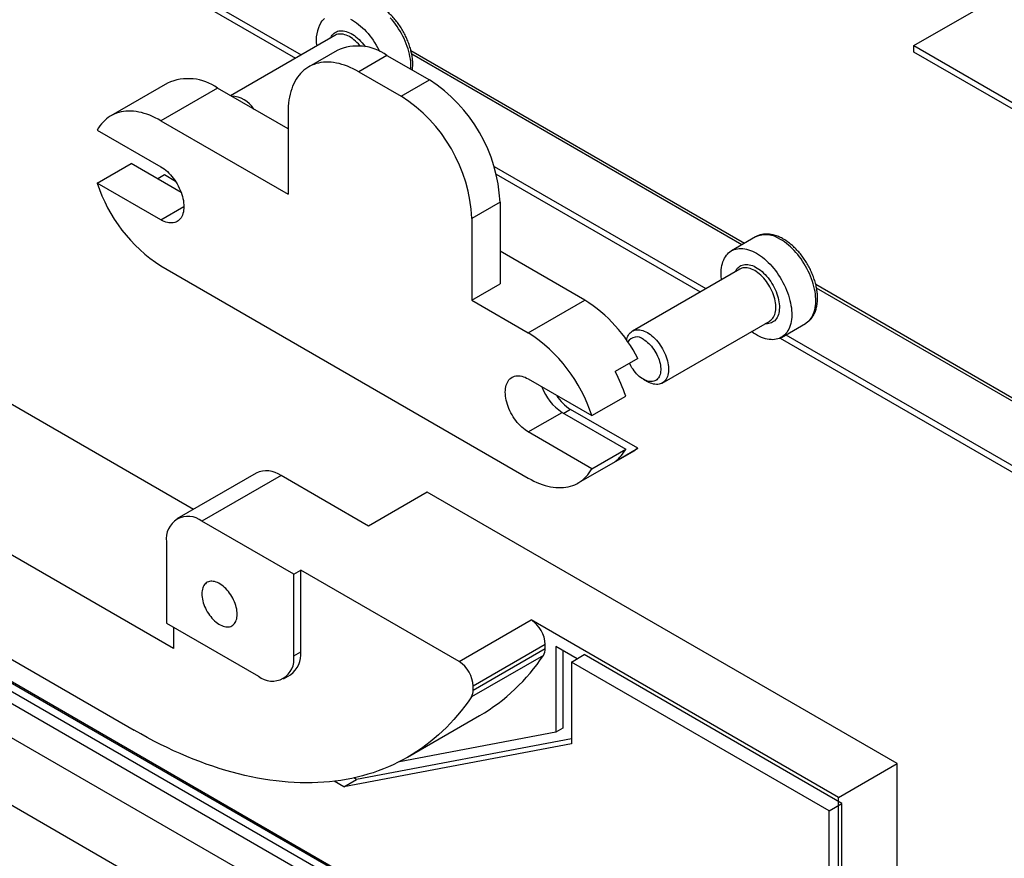
# Model space of a CAD drawing. Units: millimetres. Extents: x 60 to 776, y -57 to 876.
# Drawn here: x 438 to 537, y 299 to 383 of the extents above; entities that cross this region are included whole.
import ezdxf

# ---------------------------------------------------------------- set-up
doc = ezdxf.new("R2010")
doc.units = ezdxf.units.MM

msp = doc.modelspace()

# ---------------------------------------------------------------- linework, layer by layer
at = {"color": 7, "linetype": 'Continuous', "lineweight": 25, "ltscale": 3}
for p, q in [((438.874, 394.8578), (465.5676, 379.4479)), ((439.4397, 395.1845), (466.1334, 379.7745)), ((527.4745, 380.6999), (534.6162, 384.8228)), ((469.5121, 381.725), (459.0679, 375.6957)), ((527.4745, 380.6999), (571.3151, 355.3912)), ((527.4745, 380.0467), (527.4745, 380.6999)), ((469.7247, 380.2177), (466.8963, 378.5849)), ((474.7243, 379.7226), (471.8959, 378.0898)), ((474.7243, 379.7226), (478.9669, 377.2734)), ((477.1233, 380.2064), (510.5195, 360.9272)), ((510.2366, 360.7639), (477.2042, 379.8331)), ((571.3151, 354.738), (527.4745, 380.0467)), ((471.8959, 378.0898), (476.1385, 375.6406)), ((452.7572, 376.9476), (447.1003, 373.682)), ((476.1385, 375.6406), (478.9669, 377.2734)), ((457.7568, 376.4525), (452.0999, 373.1869)), ((464.8248, 372.3723), (457.7568, 376.4525)), ((464.8248, 374.0064), (464.8248, 365.841)), ((452.0999, 373.1869), (464.8248, 365.841)), ((445.7329, 372.2491), (452.0969, 368.5752)), ((445.7329, 366.9415), (449.127, 368.9009)), ((454.1171, 366.0202), (449.127, 368.9009)), ((485.4508, 368.6228), (506.6506, 356.3844)), ((452.4445, 367.7611), (451.773, 367.3734)), ((453.5664, 367.1134), (452.4445, 367.7611)), ((485.6686, 367.8438), (506.0848, 356.0578)), ((452.0969, 363.2677), (445.7329, 366.9415)), ((486.038, 365.0259), (483.2096, 363.3931)), ((486.038, 365.0259), (486.038, 356.8605)), ((452.0969, 363.2677), (454.395, 364.5944)), ((483.2096, 363.3931), (483.2096, 355.2277)), ((511.6103, 361.557), (509.2062, 360.1691)), ((494.5202, 355.2295), (486.038, 360.1261)), ((452.0999, 358.6525), (488.8634, 337.4294)), ((510.0293, 358.3349), (499.2845, 352.132)), ((483.2096, 355.2277), (486.038, 356.8605)), ((517.6395, 356.8169), (592.4576, 313.6253)), ((592.4576, 313.2987), (517.7225, 356.4424)), ((369.9163, 354.9036), (490.5036, 285.2901)), ((483.2096, 355.2277), (488.8634, 351.9638)), ((488.8634, 351.9638), (494.5202, 355.2295)), ((370.7291, 353.2096), (489.4427, 284.6777)), ((502.2842, 346.9358), (513.0291, 353.1386)), ((514.2058, 351.5086), (516.6099, 352.8965)), ((514.0794, 351.4426), (593.0233, 305.8693)), ((514.6513, 351.7657), (592.4576, 306.8491)), ((499.8325, 349.3865), (497.5698, 348.0803)), ((431.7322, 347.9592), (455.3681, 334.3145)), ((488.8664, 347.3486), (495.2304, 343.6748)), ((500.392, 347.3109), (500.784, 347.0845)), ((495.2304, 343.6748), (498.6245, 345.6341)), ((488.8664, 342.0411), (492.2605, 344.0005)), ((492.2605, 344.0005), (498.6245, 340.3266)), ((493.1091, 344.2859), (492.4376, 343.8983)), ((499.8325, 340.4046), (493.1091, 344.2859)), ((495.2304, 338.3673), (488.8664, 342.0411)), ((493.863, 336.9343), (499.5198, 340.1999)), ((495.2304, 338.3673), (498.6245, 340.3266)), ((497.5698, 339.0983), (499.8325, 340.4046)), ((400.0537, 338.3221), (491.2915, 285.6516)), ((453.3697, 320.3646), (423.4591, 337.6316)), ((461.6179, 337.9225), (453.6983, 333.3506)), ((464.1177, 337.6749), (456.1981, 333.103)), ((472.8858, 332.6132), (464.1177, 337.6749)), ((478.7548, 336.0013), (472.8858, 332.6132)), ((525.7774, 308.8557), (478.7548, 336.0013)), ((465.3905, 327.7964), (456.1981, 333.103)), ((409.3876, 333.0973), (491.4838, 285.7042)), ((452.6626, 331.0613), (452.6626, 322.8959)), ((465.3905, 327.7964), (466.0976, 328.2046)), ((481.9368, 319.0608), (466.0976, 328.2046)), ((466.0976, 320.0392), (466.0976, 328.2046)), ((465.3905, 319.631), (465.3905, 327.7964)), ((452.6626, 322.8959), (461.855, 317.5893)), ((453.3697, 322.4877), (453.3697, 320.3646)), ((481.9368, 319.0608), (489.1493, 323.2245)), ((519.9084, 305.4676), (489.1493, 323.2245)), ((433.5, 321.3834), (449.4099, 312.1988)), ((490.5635, 320.775), (483.351, 316.6113)), ((483.351, 316.2179), (490.5635, 320.3816)), ((490.5635, 320.3816), (490.5635, 320.775)), ((493.7455, 319.3464), (491.6242, 320.571)), ((491.6242, 320.571), (491.6242, 311.9973)), ((465.3905, 319.631), (466.0976, 320.0392)), ((490.3822, 319.6863), (483.1697, 315.5226)), ((492.3313, 320.1628), (492.3313, 312.4055)), ((493.1798, 319.0198), (494.4526, 319.7546)), ((520.262, 304.8551), (494.4526, 319.7546)), ((518.9892, 304.1203), (493.1798, 319.0198)), ((493.1798, 319.0198), (493.1798, 310.8245)), ((464.3548, 317.3417), (465.0619, 317.75)), ((483.351, 316.2179), (483.351, 316.6113)), ((476.7893, 309.4876), (484.0018, 313.6513)), ((483.7046, 284.5676), (436.682, 311.7131)), ((491.6242, 311.9973), (475.9648, 309.0394)), ((492.3313, 312.4055), (491.6242, 311.9973)), ((493.1798, 310.8245), (470.4121, 306.5239)), ((493.1798, 311.3189), (471.6849, 307.2587)), ((519.9084, 305.4676), (525.7774, 308.8557)), ((525.7774, 287.0816), (525.7774, 308.8557)), ((477.8356, 281.1795), (430.813, 308.325)), ((470.4121, 306.5239), (469.4437, 307.083)), ((470.4121, 306.5239), (471.6849, 307.2587)), ((471.6849, 307.2587), (471.4116, 307.4164)), ((518.9892, 304.1203), (520.262, 304.8551)), ((519.9084, 267.0902), (519.9084, 305.4676)), ((520.262, 270.5604), (520.262, 304.8551)), ((518.9892, 269.8256), (518.9892, 304.1203))]:
    msp.add_line(p, q, dxfattribs=at)
at = {"color": 7, "linetype": 'Continuous', "lineweight": 25, "ltscale": 3, "flags": 128}
for points in [[(468.1269, 383.0378), (468.2318, 383.174), (468.3462, 383.2976), (468.4697, 383.4081)], [(471.0887, 383.3677), (471.2888, 383.2522), (471.4886, 383.1238), (471.6874, 382.9829), (471.8846, 382.83), (472.0796, 382.6656), (472.2718, 382.4901), (472.4605, 382.3042), (472.6451, 382.1085), (472.825, 381.9035), (472.9997, 381.69), (473.1686, 381.4686), (473.3311, 381.24), (473.4868, 381.0049), (473.6351, 380.7642), (473.7756, 380.5185), (473.9078, 380.2688), (473.9902, 380.1022)], [(477.1223, 378.3383), (477.1253, 378.4043), (477.1281, 378.6338), (477.1196, 378.8695), (477.0998, 379.1109), (477.0688, 379.3571), (477.0266, 379.6073), (476.9735, 379.8608), (476.9095, 380.1166), (476.8349, 380.3741), (476.7499, 380.6324), (476.6548, 380.8906), (476.5499, 381.1479), (476.4355, 381.4035), (476.312, 381.6567), (476.1798, 381.9064), (476.0393, 382.1521), (475.891, 382.3928), (475.7353, 382.6278), (475.5727, 382.8564), (475.4038, 383.0779), (475.2292, 383.2914), (475.0492, 383.4964)], [(469.0638, 381.4662), (469.0883, 381.518), (469.1592, 381.6455), (469.2403, 381.7609), (469.3312, 381.8637), (469.4312, 381.9533), (469.54, 382.0294), (469.6571, 382.0915), (469.7817, 382.1394), (469.9134, 382.1728), (470.0514, 382.1915), (470.1951, 382.1954), (470.3438, 382.1846), (470.4966, 382.159), (470.6529, 382.1189), (470.8119, 382.0643), (470.9728, 381.9956), (471.1347, 381.9132), (471.2969, 381.8173), (471.4585, 381.7086), (471.6189, 381.5875), (471.777, 381.4547), (471.9323, 381.3107), (472.0838, 381.1564), (472.2309, 380.9925), (472.3728, 380.8199), (472.5087, 380.6392), (472.5492, 380.5823)], [(472.0536, 380.6595), (472.0048, 380.7184), (471.8654, 380.8769), (471.7213, 381.026), (471.5735, 381.165), (471.4227, 381.2931), (471.2697, 381.4096), (471.1153, 381.514), (470.9603, 381.6056), (470.8057, 381.684), (470.6521, 381.7487), (470.5005, 381.7995), (470.3516, 381.836), (470.2062, 381.8581), (470.0651, 381.8655), (469.929, 381.8584), (469.7988, 381.8367), (469.675, 381.8005), (469.5583, 381.7501), (469.5121, 381.725)], [(471.8959, 378.0898), (471.6111, 378.2475), (471.3269, 378.3918), (471.0435, 378.5223), (470.7616, 378.6388), (470.4815, 378.7413), (470.2037, 378.8294), (469.9286, 378.9031), (469.6567, 378.9622), (469.3884, 379.0067), (469.1242, 379.0364), (468.8646, 379.0513), (468.6098, 379.0515), (468.3603, 379.0368), (468.1166, 379.0074), (467.879, 378.9632), (467.648, 378.9044), (467.4238, 378.831), (467.2069, 378.7432), (466.9976, 378.641), (466.7962, 378.5247), (466.6031, 378.3945), (466.4186, 378.2505), (466.243, 378.093), (466.0765, 377.9223), (465.9195, 377.7386), (465.7721, 377.5422), (465.6348, 377.3335), (465.5075, 377.1127), (465.3906, 376.8803), (465.2843, 376.6366), (465.1887, 376.3821), (465.104, 376.117), (465.0303, 375.8419), (464.9677, 375.5572), (464.9164, 375.2634), (464.8764, 374.9609), (464.8477, 374.6502), (464.8305, 374.3319), (464.8248, 374.0064)], [(452.0999, 373.1869), (451.817, 373.3437), (451.5345, 373.4872), (451.2529, 373.6171), (450.9726, 373.7333), (450.6942, 373.8354), (450.418, 373.9235), (450.1445, 373.9973), (449.8742, 374.0568), (449.6074, 374.1017), (449.3446, 374.1321), (449.0862, 374.1479), (448.8326, 374.1491), (448.5843, 374.1357), (448.3416, 374.1077), (448.1049, 374.0651), (447.8747, 374.008), (447.6512, 373.9366), (447.4348, 373.8508), (447.2259, 373.7509), (447.0248, 373.637), (446.8318, 373.5094), (446.6473, 373.3681), (446.4715, 373.2134), (446.3047, 373.0457), (446.1472, 372.8651), (445.9993, 372.6719), (445.8611, 372.4664), (445.7329, 372.2491)], [(452.0969, 368.5752), (452.2608, 368.4738), (452.4239, 368.3594), (452.5854, 368.2326), (452.7443, 368.094), (452.9, 367.9443), (453.0515, 367.7843), (453.1982, 367.6148), (453.3393, 367.4367), (453.4741, 367.2509), (453.6018, 367.0583), (453.7219, 366.8599), (453.8337, 366.6567), (453.9366, 366.4497), (454.0302, 366.2401), (454.1139, 366.0289), (454.1873, 365.8171), (454.2501, 365.6058), (454.3019, 365.3962), (454.3425, 365.1892), (454.3716, 364.986), (454.3891, 364.7875), (454.395, 364.5948), (454.3891, 364.4089), (454.3716, 364.2306), (454.3425, 364.061), (454.3019, 363.9009), (454.2501, 363.751), (454.1873, 363.6123), (454.1139, 363.4853), (454.0302, 363.3707), (453.9366, 363.2691), (453.8337, 363.181), (453.7219, 363.1069), (453.6018, 363.0471), (453.4741, 363.002), (453.3393, 362.9717), (453.1982, 362.9565), (453.0515, 362.9564), (452.9, 362.9714), (452.7443, 363.0014), (452.5854, 363.0463), (452.4239, 363.1059), (452.2608, 363.1798), (452.0969, 363.2677)], [(516.6099, 352.8965), (516.697, 352.9504), (516.8292, 353.0475), (516.9527, 353.158), (517.0671, 353.2816), (517.172, 353.4178), (517.2671, 353.5662), (517.3521, 353.7263), (517.4267, 353.8976), (517.4907, 354.0796), (517.5439, 354.2717), (517.586, 354.4733), (517.617, 354.6836), (517.6368, 354.9022), (517.6453, 355.1281), (517.6425, 355.3608), (517.6283, 355.5995), (517.6029, 355.8433), (517.5663, 356.0916), (517.5186, 356.3436), (517.4601, 356.5984), (517.3907, 356.8551), (517.3109, 357.1131), (517.2208, 357.3714), (517.1208, 357.6293), (517.0111, 357.8859), (516.8921, 358.1404), (516.7642, 358.3919), (516.6278, 358.6397), (516.4833, 358.883), (516.3312, 359.121), (516.1721, 359.3529), (516.0063, 359.578), (515.8344, 359.7956), (515.657, 360.0049), (515.4747, 360.2054), (515.288, 360.3963), (515.0975, 360.577), (514.9038, 360.747), (514.7077, 360.9058), (514.5096, 361.0527), (514.3102, 361.1874), (514.1101, 361.3094)], [(508.2059, 357.2823), (508.1991, 357.3447), (508.1793, 357.5861), (508.1708, 357.8219), (508.1736, 358.0513), (508.1878, 358.2736), (508.2132, 358.4881), (508.2498, 358.6942), (508.2975, 358.8911), (508.3561, 359.0782), (508.4254, 359.2549), (508.5052, 359.4207), (508.5953, 359.575), (508.6954, 359.7174), (508.8051, 359.8473), (508.9241, 359.9644), (509.052, 360.0683), (509.1884, 360.1586), (509.3328, 360.2351), (509.4849, 360.2975), (509.6441, 360.3456), (509.8099, 360.3793), (509.9817, 360.3985), (510.1591, 360.403), (510.3414, 360.3929), (510.5282, 360.3683), (510.7186, 360.3291), (510.9123, 360.2755), (511.1085, 360.2077), (511.3066, 360.126), (511.506, 360.0305), (511.706, 359.9215)], [(511.706, 359.9215), (511.906, 359.7995), (512.1054, 359.6648), (512.3035, 359.5179), (512.4997, 359.3591), (512.6933, 359.1891), (512.8838, 359.0084), (513.0705, 358.8175), (513.2529, 358.617), (513.4302, 358.4077), (513.6021, 358.1901), (513.7679, 357.965), (513.9271, 357.7331), (514.0791, 357.4951), (514.2236, 357.2518), (514.36, 357.004), (514.4879, 356.7525), (514.6069, 356.498), (514.7166, 356.2414), (514.8166, 355.9835), (514.9067, 355.7252), (514.9866, 355.4672), (515.0559, 355.2105), (515.1145, 354.9557), (515.1622, 354.7037), (515.1988, 354.4554), (515.2242, 354.2116), (515.2383, 353.9729), (515.2412, 353.7402), (515.2327, 353.5143), (515.2129, 353.2958), (515.1819, 353.0854), (515.1397, 352.8838), (515.0865, 352.6918), (515.0226, 352.5098), (514.9479, 352.3384), (514.863, 352.1783), (514.7678, 352.0299), (514.6629, 351.8937), (514.5485, 351.7701), (514.425, 351.6596), (514.2928, 351.5625), (514.1524, 351.479), (514.004, 351.4095), (513.8483, 351.3543), (513.6858, 351.3133), (513.5169, 351.2869), (513.3422, 351.2751), (513.1623, 351.2778), (512.9777, 351.2952), (512.789, 351.3272), (512.5969, 351.3736), (512.4019, 351.4343), (512.2046, 351.5091), (512.0058, 351.5977), (511.806, 351.7), (511.6059, 351.8155), (511.4061, 351.9439), (511.2073, 352.0848), (511.2057, 352.086)], [(509.5811, 358.0761), (509.5946, 358.1056), (509.6639, 358.235), (509.7434, 358.3524), (509.8326, 358.4573), (509.9311, 358.5492), (510.0385, 358.6276), (510.1542, 358.6921), (510.2777, 358.7423), (510.4082, 358.7781), (510.5452, 358.7993), (510.688, 358.8057), (510.8359, 358.7973), (510.9881, 358.7742), (511.1439, 358.7365), (511.3025, 358.6843), (511.4631, 358.6179), (511.6249, 358.5377), (511.7871, 358.4441), (511.9489, 358.3375), (512.1095, 358.2184), (512.2681, 358.0875), (512.4238, 357.9454), (512.5761, 357.7927), (512.7239, 357.6304), (512.8667, 357.4591), (513.0037, 357.2798), (513.1343, 357.0932), (513.2577, 356.9005), (513.3734, 356.7024), (513.4808, 356.5), (513.5794, 356.2943), (513.6686, 356.0864), (513.748, 355.8772), (513.8173, 355.6679), (513.8761, 355.4594), (513.924, 355.2528), (513.9609, 355.0491), (513.9866, 354.8493), (514.0009, 354.6545), (514.0037, 354.4655), (513.9951, 354.2834), (513.9751, 354.1091), (513.9439, 353.9434), (513.9014, 353.7871), (513.848, 353.641), (513.784, 353.5059), (513.7096, 353.3824), (513.6252, 353.2712), (513.5312, 353.1727), (513.4282, 353.0875), (513.3166, 353.0161), (513.1969, 352.9587), (513.0699, 352.9156), (512.936, 352.8871), (512.796, 352.8733), (512.6506, 352.8743), (512.5808, 352.8798)], [(513.0291, 353.1386), (513.0564, 353.1549), (513.1598, 353.2285), (513.2545, 353.3155), (513.34, 353.4153), (513.4158, 353.5276), (513.4816, 353.6516), (513.5369, 353.7868), (513.5815, 353.9324), (513.6152, 354.0876), (513.6378, 354.2516), (513.6491, 354.4235), (513.6491, 354.6024), (513.6378, 354.7874), (513.6152, 354.9775), (513.5815, 355.1716), (513.5369, 355.3687), (513.4816, 355.5678), (513.4158, 355.7677), (513.34, 355.9676), (513.2545, 356.1661), (513.1598, 356.3624), (513.0564, 356.5554), (512.9448, 356.744), (512.8257, 356.9272), (512.6997, 357.104), (512.5674, 357.2736), (512.4296, 357.435), (512.287, 357.5873), (512.1404, 357.7297), (511.9904, 357.8615), (511.8381, 357.982), (511.6841, 358.0905), (511.5292, 358.1864), (511.3744, 358.2692), (511.2203, 358.3386), (511.068, 358.3941), (510.9181, 358.4353), (510.7714, 358.4622), (510.6288, 358.4746), (510.491, 358.4723), (510.3587, 358.4554), (510.2327, 358.4241), (510.1136, 358.3784), (510.0293, 358.3349)], [(498.7067, 351.2277), (498.732, 351.3383), (498.7767, 351.4839), (498.832, 351.619), (498.8978, 351.7431), (498.9736, 351.8553), (499.0591, 351.9552), (499.1538, 352.0422), (499.2572, 352.1157), (499.3688, 352.1755), (499.4879, 352.2212), (499.6139, 352.2526), (499.7462, 352.2694), (499.884, 352.2717), (500.0266, 352.2594), (500.1732, 352.2325), (500.3231, 352.1912), (500.4755, 352.1357), (500.6295, 352.0664), (500.7844, 351.9835)], [(500.7844, 351.9835), (500.9392, 351.8876), (501.0932, 351.7791), (501.2456, 351.6587), (501.3955, 351.5269), (501.5422, 351.3844), (501.6848, 351.2321), (501.8226, 351.0707), (501.9548, 350.9012), (502.0809, 350.7243), (502.2, 350.5411), (502.3115, 350.3525), (502.4149, 350.1596), (502.5096, 349.9633), (502.5951, 349.7647), (502.6709, 349.5649), (502.7367, 349.3649), (502.7921, 349.1658), (502.8367, 348.9687), (502.8704, 348.7746), (502.893, 348.5846), (502.9043, 348.3996), (502.9043, 348.2206), (502.893, 348.0487), (502.8704, 347.8847), (502.8367, 347.7295), (502.7921, 347.5839), (502.7367, 347.4488), (502.6709, 347.3247), (502.5951, 347.2125), (502.5096, 347.1126), (502.4149, 347.0257), (502.3115, 346.9521), (502.2, 346.8923), (502.0809, 346.8466), (501.9548, 346.8152), (501.8226, 346.7984), (501.6848, 346.7961), (501.5422, 346.8084), (501.3955, 346.8353), (501.2456, 346.8766), (501.0932, 346.9321), (500.9392, 347.0014), (500.7844, 347.0843), (500.784, 347.0845)], [(500.3923, 351.3044), (500.5314, 351.2176), (500.6697, 351.1184), (500.8061, 351.0075), (500.9399, 350.8855), (501.0701, 350.7533), (501.1959, 350.6118), (501.3165, 350.4617), (501.4311, 350.3042), (501.539, 350.1402), (501.6394, 349.9709), (501.7317, 349.7972), (501.8154, 349.6203), (501.8898, 349.4415), (501.9545, 349.2617), (502.0091, 349.0823), (502.0532, 348.9043), (502.0866, 348.7289), (502.1089, 348.5573), (502.1201, 348.3905), (502.1201, 348.2297), (502.1089, 348.0759), (502.0866, 347.93), (502.0532, 347.7931), (502.0091, 347.6661), (501.9545, 347.5496), (501.8898, 347.4446), (501.8154, 347.3517), (501.7317, 347.2714), (501.6394, 347.2043), (501.539, 347.1509), (501.4311, 347.1115), (501.3165, 347.0863), (501.1959, 347.0755), (501.0701, 347.0792), (500.9399, 347.0974), (500.8061, 347.1298), (500.6697, 347.1764), (500.5314, 347.2369), (500.3923, 347.3107), (500.2531, 347.3975), (500.1149, 347.4967), (499.9784, 347.6076), (499.8447, 347.7296), (499.7145, 347.8618), (499.5887, 348.0033), (499.4681, 348.1534), (499.3535, 348.3109), (499.2456, 348.4749), (499.1451, 348.6442), (499.0528, 348.8179), (499.0078, 348.9104)], [(488.8664, 342.0411), (488.7025, 342.1425), (488.5394, 342.2569), (488.3779, 342.3837), (488.219, 342.5224), (488.0633, 342.672), (487.9118, 342.832), (487.7651, 343.0015), (487.624, 343.1796), (487.4892, 343.3654), (487.3615, 343.5581), (487.2414, 343.7565), (487.1296, 343.9596), (487.0267, 344.1666), (486.9332, 344.3762), (486.8494, 344.5874), (486.776, 344.7992), (486.7132, 345.0105), (486.6614, 345.2201), (486.6209, 345.4271), (486.5917, 345.6303), (486.5742, 345.8288), (486.5683, 346.0215), (486.5742, 346.2074), (486.5917, 346.3857), (486.6209, 346.5553), (486.6614, 346.7154), (486.7132, 346.8653), (486.776, 347.004), (486.8494, 347.131), (486.9332, 347.2456), (487.0267, 347.3472), (487.1296, 347.4353), (487.2414, 347.5094), (487.3615, 347.5692), (487.4892, 347.6143), (487.624, 347.6446), (487.7651, 347.6598), (487.9118, 347.6599), (488.0633, 347.6449), (488.219, 347.6149), (488.3779, 347.57), (488.5394, 347.5104), (488.7025, 347.4365), (488.8664, 347.3486)], [(499.8325, 340.4046), (499.6393, 340.2723), (499.5198, 340.1999)], [(488.8634, 337.4294), (489.1463, 337.2726), (489.4289, 337.1291), (489.7105, 336.9992), (489.9907, 336.883), (490.2691, 336.7809), (490.5453, 336.6928), (490.8188, 336.619), (491.0892, 336.5595), (491.356, 336.5146), (491.6188, 336.4842), (491.8771, 336.4684), (492.1307, 336.4672), (492.379, 336.4806), (492.6217, 336.5086), (492.8584, 336.5512), (493.0887, 336.6083), (493.3122, 336.6797), (493.5285, 336.7655), (493.7374, 336.8654), (493.9385, 336.9793), (494.1315, 337.1069), (494.316, 337.2482), (494.4918, 337.4029), (494.6586, 337.5706), (494.8161, 337.7513), (494.964, 337.9444), (495.1022, 338.1499), (495.2304, 338.3673)], [(459.7336, 323.7948), (459.7279, 323.9624), (459.7107, 324.1355), (459.6823, 324.313), (459.6427, 324.4938), (459.5922, 324.6766), (459.5311, 324.8604), (459.46, 325.0438), (459.3791, 325.2258), (459.2891, 325.4051), (459.1904, 325.5806), (459.0839, 325.7511), (458.9701, 325.9156), (458.8498, 326.0729), (458.7237, 326.2221), (458.5927, 326.3621), (458.4577, 326.4921), (458.3195, 326.6113), (458.1789, 326.7188), (458.037, 326.8139), (457.8947, 326.8961), (457.7528, 326.9648), (457.6123, 327.0195), (457.474, 327.06), (457.339, 327.0859), (457.208, 327.0971), (457.082, 327.0934), (456.9617, 327.075), (456.8479, 327.042), (456.7413, 326.9945), (456.6427, 326.9328), (456.5526, 326.8575), (456.4718, 326.7689), (456.4006, 326.6676), (456.3396, 326.5543), (456.2891, 326.4297), (456.2495, 326.2947), (456.221, 326.1501), (456.2038, 325.9968), (456.1981, 325.8358), (456.2038, 325.6683), (456.221, 325.4951), (456.2495, 325.3176), (456.2891, 325.1369), (456.3396, 324.954), (456.4006, 324.7703), (456.4718, 324.5868), (456.5526, 324.4048), (456.6427, 324.2255), (456.7413, 324.05), (456.8479, 323.8795), (456.9617, 323.715), (457.082, 323.5577), (457.208, 323.4085), (457.339, 323.2685), (457.474, 323.1385), (457.6123, 323.0193), (457.7528, 322.9119), (457.8947, 322.8167), (458.037, 322.7345), (458.1789, 322.6658), (458.3195, 322.6111), (458.4577, 322.5706), (458.5927, 322.5447), (458.7237, 322.5336), (458.8498, 322.5372), (458.9701, 322.5556), (459.0839, 322.5887), (459.1904, 322.6361), (459.2891, 322.6978), (459.3791, 322.7731), (459.46, 322.8618), (459.5311, 322.963), (459.5922, 323.0763), (459.6427, 323.2009), (459.6823, 323.3359), (459.7107, 323.4806), (459.7279, 323.6338), (459.7336, 323.7948)], [(483.1697, 315.5226), (482.8409, 315.0499), (482.5022, 314.5893), (482.154, 314.1412), (481.7962, 313.7054), (481.4289, 313.2823), (481.0523, 312.872), (480.6665, 312.4744), (480.2715, 312.0899), (479.8676, 311.7184), (479.4547, 311.3601), (479.0331, 311.015), (478.6029, 310.6834), (478.1641, 310.3652), (477.717, 310.0607), (477.2616, 309.7698), (476.798, 309.4926), (476.3265, 309.2293), (475.8472, 308.9799), (475.3601, 308.7445), (474.8654, 308.5231), (474.3634, 308.3158), (473.854, 308.1227), (473.3375, 307.9439), (472.8141, 307.7793), (472.2838, 307.6291), (471.7468, 307.4932), (471.2034, 307.3718), (470.6535, 307.2648), (470.0975, 307.1723), (469.5355, 307.0943), (468.9675, 307.0308), (468.3939, 306.9819), (467.8147, 306.9475), (467.2302, 306.9277), (466.6404, 306.9225), (466.0457, 306.9319), (465.4461, 306.9559), (464.8418, 306.9944), (464.233, 307.0475), (463.6199, 307.1151), (463.0026, 307.1973), (462.3814, 307.294), (461.7563, 307.4051), (461.1277, 307.5307), (460.4957, 307.6707), (459.8604, 307.825), (459.2221, 307.9937), (458.5809, 308.1767), (457.9371, 308.3738), (457.2908, 308.5851), (456.6421, 308.8105), (455.9914, 309.05), (455.3387, 309.3034), (454.6843, 309.5707), (454.0284, 309.8518), (453.3711, 310.1466), (452.7127, 310.4551), (452.0533, 310.7771), (451.3931, 311.1126), (450.7323, 311.4615), (450.0712, 311.8236), (449.4099, 312.1988)]]:
    msp.add_lwpolyline(points, dxfattribs=at)
at = {"color": 7, "linetype": 'Continuous', "lineweight": 25, "ltscale": 9}
for centre, radius, start, end in [((471.1021, 381.2634), 3.4642, 149.187909, 189.822948), ((471.7975, 375.6584), 5.0084, 54.24127, 114.448271), ((454.8305, 372.3931), 5.0042, 54.213568, 114.475973), ((470.6998, 364.3354), 15.3538, 2.577834, 57.422166), ((459.0837, 372.9533), 2.6981, 31.32259, 88.682787), ((467.8714, 362.7026), 15.3537, 2.577773, 57.422227), ((460.4907, 371.6875), 15.5021, 197.827185, 237.230166), ((512.6454, 359.264), 2.5157, 54.393634, 114.295908), ((486.6826, 342.7673), 14.7218, 26.71907, 57.833575), ((480.4726, 338.9288), 15.5021, 17.827185, 57.230166), ((499.7171, 350.4958), 1.0535, 50.138245, 147.839223), ((482.9191, 340.3125), 16.5826, 18.71855, 27.932486), ((494.9835, 348.2297), 5.03, 199.441626, 237.224312), ((495.3465, 347.8963), 4.2475, 210.980115, 238.213199), ((495.3069, 342.1084), 3.7658, 306.933878, 331.760935), ((462.6543, 335.6425), 2.5044, 54.244391, 114.445151), ((454.8214, 331.405), 2.186, 50.967414, 189.043338), ((487.4995, 320.639), 3.067, 2.541862, 57.458138), ((489.325, 320.3332), 1.2394, 328.53732, 2.236442), ((463.2316, 319.2874), 2.186, 230.967414, 9.043338), ((463.6054, 319.7878), 2.5048, 305.553107, 5.759073), ((474.1928, 330.4119), 19.42, 300.337982, 326.475247), ((480.287, 316.4753), 3.067, 2.541812, 57.458188), ((482.1125, 316.1695), 1.2394, 328.53732, 2.236442)]:
    msp.add_arc(centre, radius, start, end, dxfattribs=at)
at = {"color": 7, "linetype": 'Continuous', "lineweight": 25, "ltscale": 3}
for points, knots in [([(477.267, 378.2547), (477.2696, 378.272), (477.2831, 378.3604), (477.2961, 378.526), (477.3057, 378.7511), (477.3033, 378.9819), (477.2901, 379.217), (477.2659, 379.4557), (477.2311, 379.6973), (477.1858, 379.9411), (477.1302, 380.1865), (477.0647, 380.4327), (476.9894, 380.6792), (476.9046, 380.9252), (476.8106, 381.1702), (476.7076, 381.4136), (476.5961, 381.6546), (476.4763, 381.8926), (476.3486, 382.1271), (476.2132, 382.3574), (476.0706, 382.583), (475.9212, 382.8031), (475.7652, 383.0172), (475.6031, 383.2247), (475.4354, 383.4251), (475.2623, 383.6177), (475.0843, 383.8021), (474.9018, 383.9778), (474.7152, 384.1441), (474.5249, 384.3005), (474.3314, 384.4467), (474.1351, 384.582), (473.9364, 384.706), (473.7358, 384.8181), (473.5339, 384.9179), (473.3312, 385.0048), (473.1285, 385.0784), (472.9264, 385.1383), (472.7257, 385.1841), (472.5273, 385.2155), (472.332, 385.2326), (472.1407, 385.2352), (471.954, 385.2235), (471.7728, 385.1977), (471.5977, 385.1582), (471.4289, 385.1056), (471.2679, 385.0389), (471.1551, 384.9848), (471.0985, 384.9494), (471.0908, 384.9446)], [0, 0, 0, 0, 0.0054172, 0.0276624, 0.0499754, 0.0723249, 0.0946835, 0.1170309, 0.1393562, 0.1616532, 0.1839188, 0.2061526, 0.2283559, 0.2505314, 0.2726825, 0.2948131, 0.3169278, 0.3390311, 0.3611277, 0.3832226, 0.4053203, 0.4274245, 0.4495403, 0.4716724, 0.493826, 0.5160058, 0.5382163, 0.5604617, 0.5827456, 0.6050706, 0.6274378, 0.6498462, 0.672292, 0.6947673, 0.7172585, 0.7397385, 0.762178, 0.7845401, 0.8067819, 0.8288575, 0.850723, 0.8723424, 0.8936927, 0.9147675, 0.9355786, 0.9561547, 0.9765384, 0.9967832, 1, 1, 1, 1]), ([(514.4101, 361.3391), (514.3744, 361.3593), (514.272, 361.4174), (514.1016, 361.5039), (513.8992, 361.5942), (513.6964, 361.6711), (513.4941, 361.7345), (513.293, 361.7838), (513.0939, 361.8189), (512.8977, 361.8396), (512.7053, 361.8458), (512.5174, 361.8376), (512.3348, 361.8154), (512.1581, 361.7793), (511.9877, 361.7299), (511.8247, 361.6666), (511.6993, 361.6086), (511.6311, 361.5675), (511.6122, 361.5561)], [0, 0, 0, 0, 0.037244, 0.1069677, 0.1767285, 0.2463888, 0.3158396, 0.3849517, 0.4535838, 0.5215968, 0.588871, 0.6553233, 0.7209207, 0.7856858, 0.8496949, 0.9130707, 0.9759714, 1, 1, 1, 1]), ([(516.6106, 352.8989), (516.6368, 352.9137), (516.713, 352.9567), (516.8309, 353.0413), (516.9642, 353.151), (517.0886, 353.2727), (517.2045, 353.4052), (517.3113, 353.5486), (517.4088, 353.7026), (517.4969, 353.867), (517.575, 354.0414), (517.643, 354.2256), (517.7004, 354.4189), (517.747, 354.6208), (517.7827, 354.8306), (517.8072, 355.0475), (517.8206, 355.2707), (517.8228, 355.4995), (517.8139, 355.7329), (517.794, 355.9703), (517.7634, 356.2108), (517.7223, 356.4538), (517.6708, 356.6987), (517.6092, 356.9446), (517.5377, 357.1911), (517.4566, 357.4374), (517.3663, 357.6829), (517.2668, 357.9269), (517.1587, 358.1689), (517.0422, 358.4082), (516.9175, 358.6442), (516.7852, 358.8763), (516.6454, 359.1038), (516.4986, 359.3261), (516.3452, 359.5427), (516.1855, 359.7529), (516.02, 359.9562), (515.8489, 360.152), (515.6728, 360.3397), (515.4921, 360.5189), (515.3071, 360.689), (515.1182, 360.8494), (514.926, 360.9998), (514.7307, 361.1393), (514.5584, 361.2518), (514.451, 361.315), (514.4101, 361.3391)], [0, 0, 0, 0, 0.0112455, 0.0326157, 0.0539929, 0.0754436, 0.0970295, 0.1188042, 0.1408098, 0.1630743, 0.1856092, 0.2084095, 0.2314543, 0.2547109, 0.2781386, 0.3016943, 0.325337, 0.3490309, 0.3727467, 0.3964566, 0.420147, 0.4438095, 0.4674396, 0.491036, 0.5145993, 0.5381318, 0.5616369, 0.5851185, 0.6085814, 0.6320301, 0.6554698, 0.6789056, 0.7023427, 0.7257849, 0.7492372, 0.7727048, 0.7961931, 0.8197071, 0.8432519, 0.866832, 0.8904515, 0.9141137, 0.9378203, 0.9615715, 0.9853643, 1, 1, 1, 1])]:
    msp.add_open_spline(points, degree=3, knots=knots, dxfattribs=at)

doc.saveas('drawing.dxf')
